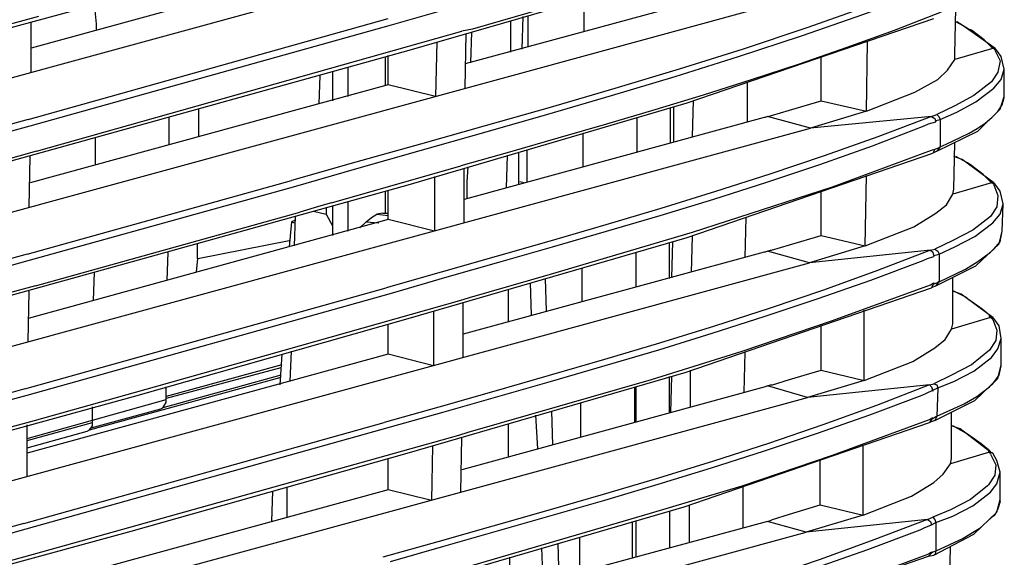
# Model space of a CAD drawing. Extents: x 23.7 to 56.8, y 0.3 to 23.7.
# Drawn here: x 53.4 to 54.2, y 18.8 to 19.2 of the extents above; entities that cross this region are included whole.
import ezdxf

# ---------------------------------------------------------------- set-up
doc = ezdxf.new("R2010")
doc.units = 0
doc.header["$MEASUREMENT"] = 0
doc.linetypes.add('AUSGEZOGEN', pattern=[0])
doc.layers.get('0').update_dxf_attribs({"linetype": 'AUSGEZOGEN'})

msp = doc.modelspace()

# ---------------------------------------------------------------- linework, layer by layer
for points in [[(51.87598, 18.78122), (54.04431, 19.37372)], [(53.71098, 19.24206), (53.75351, 19.25434), (53.79622, 19.26654), (53.83903, 19.27879), (53.88186, 19.29119), (53.92465, 19.30387), (53.96731, 19.31693), (54.00977, 19.3305), (54.05194, 19.34469), (54.09376, 19.35961), (54.13515, 19.37538)], [(54.1443, 19.35705), (54.14348, 19.35705), (54.14348, 19.35705), (54.14098, 19.35622), (54.14098, 19.35622), (54.06015, 19.32622), (54.06015, 19.32622), (53.98931, 19.30288), (53.98931, 19.30288), (53.91847, 19.28038), (53.91847, 19.28038), (53.77513, 19.23872), (53.77513, 19.23872), (53.7668, 19.23705)], [(53.70847, 19.30122), (53.42597, 19.22372)], [(53.72514, 19.22205), (53.94597, 19.28622)], [(54.13931, 19.27622), (54.08983, 19.25746), (54.03984, 19.23976), (53.98943, 19.22299), (53.93867, 19.20698), (53.88766, 19.19159), (53.83649, 19.17667), (53.78523, 19.16207), (53.73397, 19.14765), (53.6828, 19.13325), (53.63181, 19.11873)], [(54.00513, 19.27538), (53.7693, 19.21122)], [(51.87513, 18.67455), (54.04347, 19.26705)], [(53.29763, 19.20955), (53.50848, 19.26705)], [(53.63348, 19.11372), (53.68348, 19.12824), (53.73375, 19.1426), (53.78419, 19.15695), (53.8347, 19.17142), (53.88517, 19.18615), (53.93551, 19.20129), (53.98561, 19.21698), (54.03538, 19.23335), (54.0847, 19.25055), (54.13348, 19.26872)], [(53.86347, 19.23705), (53.86347, 19.26289)], [(53.47763, 19.24289), (53.47597, 19.25872)], [(54.15681, 19.21872), (54.15764, 19.25539)], [(53.4318, 19.24872), (53.38598, 19.23622), (53.38598, 19.23622), (53.35846, 19.22873)], [(53.42347, 19.16705), (53.70847, 19.24705)], [(54.14597, 19.25205), (54.10876, 19.23773), (54.07128, 19.22409), (54.03356, 19.21106), (53.99564, 19.19856), (53.95756, 19.18652), (53.91935, 19.17485), (53.88105, 19.16348), (53.8427, 19.15233), (53.80433, 19.14132), (53.76598, 19.13039)], [(53.81431, 19.2229), (53.81514, 19.24872)], [(53.81931, 19.22455), (53.81931, 19.24957)], [(53.94514, 19.18039), (54.14014, 19.24705)], [(53.42514, 19.16205), (53.71097, 19.24206)], [(53.42597, 19.20455), (53.42597, 19.24455)], [(53.47764, 19.2379), (53.47764, 19.24289)], [(53.80514, 19.24539), (53.80514, 19.22039)], [(54.18847, 19.22372), (54.16346, 19.24122), (54.16346, 19.24122), (54.15764, 19.24455)], [(54.16764, 19.23872), (54.15847, 19.24456)], [(54.17013, 19.23789), (54.16765, 19.23872)], [(54.18596, 19.22454), (54.18014, 19.23038), (54.18014, 19.23038), (54.17014, 19.23789)], [(53.43014, 19.14206), (53.76681, 19.23705)], [(53.76931, 19.19205), (53.77014, 19.23539)], [(53.7743, 19.23621), (53.77348, 19.21206)], [(53.74679, 19.22873), (53.74597, 19.18539)], [(54.08681, 19.17372), (54.08764, 19.22873)], [(54.18764, 19.22372), (54.15681, 19.21455)], [(54.18597, 19.22455), (54.18763, 19.22455), (54.18763, 19.22455), (54.18848, 19.22372)], [(54.18681, 19.22454), (54.18597, 19.22454)], [(54.18763, 19.22372), (54.18681, 19.22454)], [(54.18763, 19.22372), (54.18763, 19.22454)], [(54.18848, 19.22206), (54.18763, 19.22372)], [(54.18763, 19.22372), (54.1893, 19.2229)], [(54.18847, 19.22372), (54.18847, 19.22455)], [(54.18931, 19.2229), (54.18847, 19.22372)], [(54.19597, 19.20705), (54.19347, 19.21707), (54.19347, 19.21707), (54.18931, 19.2229)], [(53.50681, 19.16122), (53.72513, 19.22205)], [(53.70598, 19.21706), (53.70598, 19.19455)], [(53.70847, 19.19455), (53.70847, 19.21789)], [(54.05098, 19.18205), (54.05098, 19.21622)], [(54.08681, 19.17371), (54.12514, 19.18871), (54.12514, 19.18871), (54.14347, 19.19872), (54.14347, 19.19872), (54.15097, 19.20622), (54.15097, 19.20622), (54.15681, 19.21456)], [(54.18847, 19.22206), (54.19264, 19.21372), (54.19264, 19.21372), (54.19097, 19.20456), (54.19097, 19.20456), (54.18596, 19.19706), (54.18596, 19.19706), (54.17181, 19.18622), (54.17181, 19.18622), (54.15681, 19.17789), (54.15681, 19.17789), (54.14263, 19.17122)], [(54.15681, 19.21455), (54.15681, 19.21872)], [(53.67681, 19.18539), (53.67681, 19.20872)], [(54.14515, 19.16705), (54.15848, 19.17288), (54.15848, 19.17288), (54.17348, 19.18123), (54.17348, 19.18123), (54.18763, 19.19205), (54.18763, 19.19205), (54.19347, 19.19872), (54.19347, 19.19872), (54.19598, 19.20705)], [(54.19597, 19.18539), (54.19597, 19.20705)], [(53.65431, 19.20207), (53.65347, 19.17955)], [(53.66431, 19.20539), (53.66431, 19.18205)], [(53.70847, 19.19455), (53.42515, 19.11706)], [(53.74597, 19.18539), (53.70847, 19.19455)], [(53.99264, 19.16539), (53.99264, 19.19623)], [(54.14263, 19.14205), (54.17514, 19.15789), (54.17514, 19.15789), (54.19264, 19.1754), (54.19264, 19.1754), (54.19597, 19.18539)], [(54.14514, 19.14539), (54.14988, 19.14758), (54.1555, 19.15015), (54.1617, 19.1531), (54.16817, 19.15643), (54.17462, 19.16014), (54.18074, 19.16424), (54.18624, 19.16873), (54.19081, 19.17361), (54.19416, 19.17888), (54.19597, 19.18454)], [(54.19598, 19.18456), (54.19598, 19.18539)], [(53.72431, 19.11539), (53.94514, 19.18039)], [(53.93181, 19.14872), (53.93181, 19.17622)], [(53.93429, 19.17705), (53.93429, 19.14955)], [(53.94931, 19.15372), (53.95014, 19.18205)], [(54.02598, 19.17455), (54.05098, 19.18205)], [(54.05097, 19.18205), (54.0868, 19.17372), (54.0868, 19.17372), (54.04265, 19.1604)], [(53.53514, 19.14705), (53.53514, 19.16872)], [(53.55847, 19.15372), (53.55847, 19.1754)], [(54.13847, 19.16954), (54.096, 19.15354), (54.0533, 19.13836), (54.0104, 19.1239), (53.96732, 19.11004), (53.9241, 19.09669), (53.88077, 19.08373), (53.83734, 19.07107), (53.79385, 19.05858), (53.75032, 19.04617), (53.70679, 19.03372)], [(54.00597, 19.16872), (53.76847, 19.10373)], [(53.90514, 19.16872), (53.90514, 19.14122)], [(54.00848, 19.16955), (54.00681, 19.16872), (54.00681, 19.16872), (54.00596, 19.16872)], [(54.04264, 19.16039), (54.00847, 19.16955)], [(54.00848, 19.16955), (54.0118, 19.1704)], [(54.0118, 19.17039), (54.02597, 19.17456)], [(54.13847, 19.16955), (54.04265, 19.1604)], [(54.13847, 19.16955), (54.14263, 19.17122), (54.14263, 19.17122), (54.1443, 19.16955), (54.1443, 19.16955), (54.14515, 19.16705)], [(54.13847, 19.16954), (54.14097, 19.16788), (54.14097, 19.16788), (54.14181, 19.16539)], [(51.87431, 18.5679), (54.04265, 19.1604)], [(53.2968, 19.10288), (53.50681, 19.16122)], [(53.42348, 19.16705), (53.36597, 19.15122), (53.36597, 19.15122), (53.36513, 19.15039)], [(53.36681, 19.14622), (53.42515, 19.16205)], [(53.71098, 19.02956), (53.75333, 19.04193), (53.79585, 19.05414), (53.83844, 19.06634), (53.88105, 19.07865), (53.92359, 19.0912), (53.96599, 19.10412), (54.00817, 19.11754), (54.05005, 19.13158), (54.09157, 19.14637), (54.13263, 19.16205)], [(54.13263, 19.16204), (54.13597, 19.16372)], [(54.13597, 19.16372), (54.1418, 19.16539)], [(54.1418, 19.16623), (54.14515, 19.16705)], [(54.14514, 19.16705), (54.14514, 19.1454)], [(53.47681, 19.13122), (53.47681, 19.15289)], [(53.86264, 19.12955), (53.86264, 19.15622)], [(54.14098, 19.14372), (54.14348, 19.14455), (54.14348, 19.14455), (54.14515, 19.1454), (54.14515, 19.1454), (54.14263, 19.14205)], [(54.15597, 19.11205), (54.15681, 19.14872)], [(53.43013, 19.14205), (53.38597, 19.12955), (53.38597, 19.12955), (53.35847, 19.12205)], [(53.42431, 19.0979), (53.42514, 19.13789)], [(53.80264, 19.13872), (53.80181, 19.1129)], [(53.81181, 19.11539), (53.81181, 19.14122)], [(53.81847, 19.11789), (53.81847, 19.14289)], [(53.8368, 19.04455), (53.9493, 19.07789), (53.9493, 19.07789), (54.06015, 19.11372), (54.06015, 19.11372), (54.13847, 19.14289), (54.13847, 19.14289), (54.14098, 19.14372), (54.14098, 19.14372), (54.13931, 19.14039)], [(53.94514, 19.07372), (54.13931, 19.14039)], [(54.14263, 19.14205), (54.13931, 19.14039)], [(54.18764, 19.11705), (54.16264, 19.13539), (54.16264, 19.13539), (54.15597, 19.13789)], [(54.16681, 19.13289), (54.15763, 19.13789)], [(53.66346, 19.10122), (53.76597, 19.1304)], [(53.77096, 19.10455), (53.77096, 19.11788), (53.77096, 19.11788), (53.77181, 19.12955)], [(54.16931, 19.13122), (54.1668, 19.13289)], [(54.18514, 19.11789), (54.17931, 19.12372), (54.17931, 19.12372), (54.16931, 19.13122)], [(53.74514, 19.12205), (53.74514, 19.07872)], [(53.76847, 19.08539), (53.76847, 19.12872)], [(54.08597, 19.06705), (54.08681, 19.12289)], [(53.42264, 19.0604), (53.63181, 19.11873)], [(53.42347, 19.05538), (53.63347, 19.11372)], [(53.50597, 19.05456), (53.72431, 19.1154)], [(53.81597, 19.11706), (53.81263, 19.11789)], [(54.18764, 19.11539), (54.19097, 19.10704), (54.19097, 19.10704), (54.19014, 19.09789), (54.19014, 19.09789), (54.18514, 19.09038), (54.18514, 19.09038), (54.17096, 19.07956), (54.17096, 19.07956), (54.15514, 19.07122), (54.15514, 19.07122), (54.14097, 19.06456)], [(54.18597, 19.11705), (54.15514, 19.10789)], [(54.18597, 19.11789), (54.18513, 19.11789)], [(54.18514, 19.11789), (54.18681, 19.11789), (54.18681, 19.11789), (54.18764, 19.11706)], [(54.18597, 19.11706), (54.18597, 19.11789)], [(54.18681, 19.11706), (54.18597, 19.11706)], [(54.18597, 19.11706), (54.18847, 19.11622)], [(54.18763, 19.11539), (54.18681, 19.11706)], [(54.18764, 19.11705), (54.18764, 19.11789)], [(54.18847, 19.11622), (54.18764, 19.11705)], [(54.19514, 19.10039), (54.19264, 19.11039), (54.19264, 19.11039), (54.18847, 19.11622)], [(53.70598, 19.11038), (53.70598, 19.09288)], [(53.70847, 19.08789), (53.70847, 19.11122)], [(54.05098, 19.07539), (54.05098, 19.11039)], [(54.08597, 19.06706), (54.12431, 19.08206), (54.12431, 19.08206), (54.14181, 19.09289), (54.14181, 19.09289), (54.15013, 19.09954), (54.15013, 19.09954), (54.15514, 19.10789)], [(54.15514, 19.10789), (54.15597, 19.11205)], [(53.66347, 19.10122), (53.65513, 19.09872), (53.65513, 19.09872), (53.63847, 19.09372)], [(53.66431, 19.09872), (53.66431, 19.07539)], [(53.67681, 19.07872), (53.67681, 19.10205)], [(54.14431, 19.06039), (54.15681, 19.06622), (54.15681, 19.06622), (54.17264, 19.07456), (54.17264, 19.07456), (54.18681, 19.08539), (54.18681, 19.08539), (54.19264, 19.09206), (54.19264, 19.09206), (54.19514, 19.10039)], [(54.19431, 19.07872), (54.19514, 19.10039)], [(53.42931, 19.0354), (53.63847, 19.09372)], [(53.63431, 19.06705), (53.63514, 19.09039)], [(53.6493, 19.09456), (53.6593, 19.09206)], [(53.6593, 19.09706), (53.6593, 19.09206)], [(53.6593, 19.09206), (53.6643, 19.08289)], [(53.69097, 19.08621), (53.69513, 19.08956), (53.69513, 19.08956), (53.6993, 19.09206)], [(53.7043, 19.09288), (53.6993, 19.09206)], [(53.6993, 19.09206), (53.70847, 19.09122)], [(53.7043, 19.09289), (53.70847, 19.09289)], [(53.70847, 19.08788), (53.42348, 19.00955)], [(53.63181, 19.08622), (53.63014, 19.06622)], [(53.6343, 19.08706), (53.63181, 19.08622)], [(53.63181, 19.08621), (53.63431, 19.08539)], [(53.69097, 19.08621), (53.68597, 19.08122)], [(53.69097, 19.08621), (53.70097, 19.08539)], [(53.74514, 19.07871), (53.70847, 19.08788)], [(53.99097, 19.05789), (53.99181, 19.08955)], [(53.94847, 19.04622), (53.94931, 19.07455)], [(54.02598, 19.06789), (54.05098, 19.07539)], [(54.05097, 19.07539), (54.08598, 19.06705), (54.08598, 19.06705), (54.0418, 19.05372)], [(54.14181, 19.0354), (54.17347, 19.05122), (54.17347, 19.05122), (54.19181, 19.06872), (54.19181, 19.06872), (54.19431, 19.07872)], [(54.14431, 19.03871), (54.16514, 19.04871), (54.16514, 19.04871), (54.17514, 19.05456), (54.17514, 19.05456), (54.18514, 19.06206), (54.18514, 19.06206), (54.18764, 19.06456), (54.18764, 19.06456), (54.19264, 19.07039), (54.19264, 19.07039), (54.19431, 19.07871)], [(54.19431, 19.07871), (54.19431, 19.07956)], [(53.55764, 19.05705), (53.55764, 19.06872)], [(53.55765, 19.05705), (53.63013, 19.07123)], [(53.72431, 19.00955), (53.94514, 19.07372)], [(53.93097, 19.04123), (53.93097, 19.06955)], [(53.93347, 19.07039), (53.93264, 19.04205)], [(54.0118, 19.06371), (54.02597, 19.06789)], [(53.42263, 19.06039), (53.36513, 19.04455)], [(53.53347, 19.03955), (53.53431, 19.06207)], [(54.13764, 19.06371), (54.09557, 19.04745), (54.053, 19.03206), (54.01001, 19.01743), (53.9667, 19.00345), (53.92317, 18.99001), (53.87948, 18.977), (53.83575, 18.9643), (53.79205, 18.95182), (53.74848, 18.93944), (53.70513, 18.92704)], [(54.00597, 19.06206), (53.76763, 18.99705)], [(53.90431, 19.06207), (53.90431, 19.03455)], [(54.00681, 19.06206), (54.00597, 19.06206)], [(54.00848, 19.06289), (54.00681, 19.06207)], [(54.04181, 19.05371), (54.00847, 19.06288)], [(54.00848, 19.06289), (54.01098, 19.06372), (54.01098, 19.06372), (54.0118, 19.06372)], [(54.13763, 19.06372), (54.0418, 19.05372)], [(54.13515, 19.05706), (54.14013, 19.05872)], [(54.13764, 19.06371), (54.14097, 19.06456), (54.14097, 19.06456), (54.14347, 19.06289), (54.14347, 19.06289), (54.14431, 19.06039)], [(54.13764, 19.06371), (54.13931, 19.06206), (54.13931, 19.06206), (54.14014, 19.05872)], [(54.14014, 19.05954), (54.14431, 19.06039)], [(54.14431, 19.06039), (54.14431, 19.03872)], [(51.87347, 18.46122), (54.0418, 19.05372)], [(53.29597, 18.99622), (53.50597, 19.05456)], [(53.36681, 19.03955), (53.42348, 19.05539)], [(53.5568, 19.04622), (53.55765, 19.05706)], [(53.71014, 18.92371), (53.75265, 18.93574), (53.79517, 18.94777), (53.83768, 18.9599), (53.88012, 18.97223), (53.92248, 18.98483), (53.96473, 18.99782), (54.00681, 19.01127), (54.04871, 19.02529), (54.09039, 19.03996), (54.13181, 19.05539)], [(54.13181, 19.05539), (54.13515, 19.05706)], [(53.47514, 19.02372), (53.47596, 19.04622)], [(53.77264, 19.02623), (53.83681, 19.04455)], [(53.86181, 19.02289), (53.86181, 19.04955)], [(53.42931, 19.0354), (53.35763, 19.01622)], [(53.76431, 18.91705), (53.77181, 18.91955), (53.77181, 18.91955), (53.9168, 18.96122), (53.9168, 18.96122), (53.98847, 18.98372), (53.98847, 18.98372), (54.06015, 19.00789), (54.06015, 19.00789), (54.13765, 19.03622), (54.13765, 19.03622), (54.14013, 19.03789), (54.14013, 19.03789), (54.13847, 19.03372)], [(53.82181, 19.01205), (53.82097, 19.03789)], [(53.83264, 19.04123), (53.83347, 19.01539)], [(54.14181, 19.0354), (54.13847, 19.03372)], [(54.14013, 19.03705), (54.14263, 19.03789), (54.14263, 19.03789), (54.1443, 19.03872), (54.1443, 19.03872), (54.1418, 19.0354)], [(54.15514, 19.00539), (54.15514, 19.04205)], [(53.42096, 18.95372), (53.70679, 19.03373)], [(53.42264, 18.94873), (53.71097, 19.02956)], [(53.42347, 18.99122), (53.42431, 19.03122)], [(53.80347, 19.03289), (53.80347, 19.00705)], [(53.94431, 18.96707), (54.13847, 19.03372)], [(54.18681, 19.01039), (54.16181, 19.02872), (54.16181, 19.02872), (54.15514, 19.03122)], [(54.16597, 19.02622), (54.15597, 19.03121)], [(53.52347, 18.95538), (53.76514, 19.02372)], [(53.76513, 19.02372), (53.77263, 19.02622)], [(53.76763, 18.97873), (53.76763, 19.02205)], [(54.16765, 19.02456), (54.16598, 19.02622)], [(54.18429, 19.01206), (54.17846, 19.01706), (54.17846, 19.01706), (54.16764, 19.02456)], [(53.74431, 19.01539), (53.74431, 18.97205)], [(54.08514, 18.96039), (54.08514, 19.01622)], [(54.18429, 19.01206), (54.18597, 19.01122), (54.18597, 19.01122), (54.18681, 19.01038)], [(54.1843, 19.01122), (54.1843, 19.01206)], [(53.50681, 18.94788), (53.72431, 19.00955)], [(53.70847, 18.98122), (53.70847, 19.00455)], [(54.18681, 19.00872), (54.19014, 19.00039), (54.19014, 19.00039), (54.18931, 18.99206), (54.18931, 18.99206), (54.18429, 18.98456), (54.18429, 18.98456), (54.17014, 18.97289), (54.17014, 18.97289), (54.15431, 18.96456), (54.15431, 18.96456), (54.14014, 18.95789)], [(54.18514, 19.01039), (54.15431, 19.00122)], [(54.15431, 19.00122), (54.15514, 19.00539)], [(54.18513, 19.01038), (54.1843, 19.01122)], [(54.18513, 19.01038), (54.18513, 19.01122)], [(54.18681, 19.00872), (54.18513, 19.01038)], [(54.18514, 19.01038), (54.18764, 19.00956)], [(54.18681, 19.01039), (54.18681, 19.01122)], [(54.18764, 19.00955), (54.18681, 19.01039)], [(54.19347, 18.99373), (54.19181, 19.00372), (54.19181, 19.00372), (54.18764, 19.00955)], [(54.05098, 18.96872), (54.05098, 19.00372)], [(54.08514, 18.96039), (54.12347, 18.97539), (54.12347, 18.97539), (54.14097, 18.98621), (54.14097, 18.98621), (54.14931, 18.99289), (54.14931, 18.99289), (54.15431, 19.00121)], [(54.14347, 18.95456), (54.15597, 18.95954), (54.15597, 18.95954), (54.17181, 18.96789), (54.17181, 18.96789), (54.18597, 18.97872), (54.18597, 18.97872), (54.19097, 18.98539), (54.19097, 18.98539), (54.19347, 18.99372)], [(54.19347, 18.97205), (54.19347, 18.99373)], [(53.70847, 18.98122), (53.42263, 18.90288)], [(53.62431, 18.98122), (53.62264, 18.95705)], [(53.63097, 18.95955), (53.63181, 18.98372)], [(53.74431, 18.97205), (53.70847, 18.98123)], [(53.99014, 18.95122), (53.99097, 18.98289)], [(53.62431, 18.9729), (53.53263, 18.94788)], [(54.14097, 18.92872), (54.17264, 18.94455), (54.17264, 18.94455), (54.19097, 18.96205), (54.19097, 18.96205), (54.19347, 18.9729)], [(53.62347, 18.97038), (53.53263, 18.94623)], [(53.72347, 18.90289), (53.94431, 18.96707)], [(53.94764, 18.93955), (53.94764, 18.96872)], [(54.02598, 18.96122), (54.05098, 18.96872)], [(54.05097, 18.96872), (54.08513, 18.96039), (54.08513, 18.96039), (54.04013, 18.94705)], [(54.14263, 18.93206), (54.16431, 18.94206), (54.16431, 18.94206), (54.17431, 18.94788), (54.17431, 18.94788), (54.18429, 18.95538), (54.18429, 18.95538), (54.18681, 18.95789), (54.18681, 18.95789), (54.19179, 18.96456), (54.19179, 18.96456), (54.19347, 18.97206)], [(54.19347, 18.97206), (54.19347, 18.97289)], [(53.62347, 18.96288), (53.4718, 18.92122)], [(53.62347, 18.96455), (53.53013, 18.93872)], [(53.93097, 18.93455), (53.93097, 18.96372)], [(53.93264, 18.96372), (53.93181, 18.93539)], [(54.01263, 18.95706), (54.02597, 18.96121)], [(54.13679, 18.95706), (54.14014, 18.95789), (54.14014, 18.95789), (54.14263, 18.95706), (54.14263, 18.95706), (54.14347, 18.95456)], [(53.42096, 18.95371), (53.36514, 18.93789), (53.36514, 18.93789), (53.36347, 18.93789)], [(53.42847, 18.92872), (53.52348, 18.95539)], [(53.53264, 18.94539), (53.53264, 18.95539)], [(54.13679, 18.95706), (54.09482, 18.9407), (54.05229, 18.92526), (54.0093, 18.91061), (53.96595, 18.89663), (53.92236, 18.88321), (53.87863, 18.87024), (53.83485, 18.85758), (53.79113, 18.84514), (53.74759, 18.83278), (53.70431, 18.82039)], [(54.00681, 18.95538), (53.7668, 18.88956)], [(53.90347, 18.92705), (53.90347, 18.95539)], [(53.90431, 18.95539), (53.90431, 18.92789)], [(54.00848, 18.95622), (54.00681, 18.95539)], [(54.04014, 18.94706), (54.00847, 18.95623)], [(54.00848, 18.95622), (54.01098, 18.95705), (54.01098, 18.95705), (54.01264, 18.95705)], [(54.1368, 18.95705), (54.04013, 18.94705)], [(54.13097, 18.94872), (54.1343, 18.95039)], [(54.1343, 18.95039), (54.13931, 18.95289)], [(54.13679, 18.95706), (54.13847, 18.95538), (54.13847, 18.95538), (54.13931, 18.95206)], [(54.13931, 18.95289), (54.14347, 18.95456)], [(54.14347, 18.95455), (54.14263, 18.93205)], [(51.8718, 18.35455), (54.04013, 18.94705)], [(53.29597, 18.88956), (53.50681, 18.94788)], [(53.36681, 18.93372), (53.42263, 18.94872)], [(53.42263, 18.91456), (53.53263, 18.94538)], [(53.52847, 18.93789), (53.53013, 18.93871), (53.53013, 18.93871), (53.53263, 18.94289), (53.53263, 18.94289), (53.53263, 18.94539)], [(53.71014, 18.81706), (53.75253, 18.8292), (53.79495, 18.8413), (53.83737, 18.85344), (53.87973, 18.86575), (53.92202, 18.87832), (53.96419, 18.89125), (54.00621, 18.90466), (54.04803, 18.91863), (54.08964, 18.93329), (54.13097, 18.94872)], [(53.86097, 18.91539), (53.86097, 18.94289)], [(53.47347, 18.92288), (53.52847, 18.93788)], [(53.47431, 18.92705), (53.47431, 18.93955)], [(53.83764, 18.93622), (53.83847, 18.90955)], [(54.15431, 18.89872), (54.15431, 18.93539)], [(53.25347, 18.88122), (53.42846, 18.92872)], [(53.42014, 18.84705), (53.70513, 18.92705)], [(53.42263, 18.91288), (53.47431, 18.92705)], [(53.47013, 18.92039), (53.4718, 18.92121), (53.4718, 18.92121), (53.47347, 18.92289), (53.47347, 18.92289), (53.47431, 18.92456), (53.47431, 18.92456), (53.47431, 18.92704)], [(53.76347, 18.81039), (53.77097, 18.81289), (53.77097, 18.81289), (53.91598, 18.85539), (53.91598, 18.85539), (53.98847, 18.87705), (53.98847, 18.87705), (54.06015, 18.90122), (54.06015, 18.90122), (54.1368, 18.92955), (54.1368, 18.92955), (54.13931, 18.93123), (54.13931, 18.93123), (54.1368, 18.92705)], [(53.80347, 18.92622), (53.80347, 18.90039)], [(53.82681, 18.90622), (53.82514, 18.93289)], [(53.94264, 18.86039), (54.13681, 18.92705)], [(54.14097, 18.92872), (54.13681, 18.92705)], [(54.13931, 18.93039), (54.1418, 18.93205), (54.1418, 18.93205), (54.14263, 18.93205), (54.14263, 18.93205), (54.14098, 18.92872)], [(53.42181, 18.84288), (53.71014, 18.92372)], [(53.42263, 18.90706), (53.47013, 18.9204)], [(53.42264, 18.88455), (53.42264, 18.9254)], [(54.18514, 18.90372), (54.16097, 18.92205), (54.16097, 18.92205), (54.15431, 18.92455)], [(54.16431, 18.91954), (54.15514, 18.92456)], [(54.1668, 18.91788), (54.1643, 18.91954)], [(53.42764, 18.82288), (53.76431, 18.91705)], [(53.76597, 18.87205), (53.76681, 18.91539)], [(54.18347, 18.90539), (54.17764, 18.91039), (54.17764, 18.91039), (54.16681, 18.91788)], [(53.29513, 18.78373), (53.50513, 18.84122), (53.50513, 18.84122), (53.72347, 18.90288)], [(53.74347, 18.90872), (53.74264, 18.86539)], [(54.08431, 18.85373), (54.08431, 18.90955)], [(54.18429, 18.90372), (54.15347, 18.89455)], [(54.18347, 18.90539), (54.18347, 18.90456), (54.18347, 18.90456), (54.1843, 18.90372)], [(54.18347, 18.90539), (54.18514, 18.90372)], [(54.18429, 18.90372), (54.18681, 18.90288)], [(54.1843, 18.90372), (54.1843, 18.90456)], [(54.18513, 18.90206), (54.1843, 18.90372)], [(54.18514, 18.90372), (54.18514, 18.90457)], [(54.18681, 18.90289), (54.18514, 18.90372)], [(54.19264, 18.88789), (54.19014, 18.89705), (54.19014, 18.89705), (54.18681, 18.90289)], [(53.70847, 18.87372), (53.70847, 18.89872)], [(54.05014, 18.86205), (54.05014, 18.89789)], [(54.15347, 18.89455), (54.15431, 18.89872)], [(54.18514, 18.90206), (54.18931, 18.89372), (54.18931, 18.89372), (54.18847, 18.88538), (54.18847, 18.88538), (54.18347, 18.87788)], [(54.08431, 18.85372), (54.12264, 18.86872), (54.12264, 18.86872), (54.14014, 18.87956), (54.14014, 18.87956), (54.14764, 18.88622), (54.14764, 18.88622), (54.15347, 18.89456)], [(54.1418, 18.8479), (54.15513, 18.85289), (54.15513, 18.85289), (54.17097, 18.86122), (54.17097, 18.86122), (54.18515, 18.87205), (54.18515, 18.87205), (54.19015, 18.87872), (54.19015, 18.87872), (54.19265, 18.88789)], [(54.19264, 18.86539), (54.19264, 18.88789)], [(53.70847, 18.87372), (53.4218, 18.7954)], [(53.61681, 18.87289), (53.61597, 18.84872)], [(53.62847, 18.85205), (53.62847, 18.87622)], [(53.74264, 18.86539), (53.70847, 18.87371)], [(53.98931, 18.84372), (53.98931, 18.87705)], [(54.18264, 18.87706), (54.16931, 18.86622), (54.16931, 18.86622), (54.15347, 18.85789), (54.15347, 18.85789), (54.13931, 18.85206)], [(54.18265, 18.87706), (54.18347, 18.87788)], [(54.14014, 18.82205), (54.17181, 18.83872), (54.17181, 18.83872), (54.19014, 18.85622), (54.19014, 18.85622), (54.19264, 18.86622)], [(54.19264, 18.86455), (54.19098, 18.85872), (54.19098, 18.85872), (54.18848, 18.85373), (54.18848, 18.85373), (54.18596, 18.85205), (54.18596, 18.85205), (54.17598, 18.84289), (54.17598, 18.84289), (54.16346, 18.83539), (54.16346, 18.83539), (54.14181, 18.82539)], [(54.19263, 18.86454), (54.19263, 18.86539)], [(53.72264, 18.79622), (53.94264, 18.86039)], [(53.93097, 18.85705), (53.93097, 18.82789)], [(53.94681, 18.83205), (53.94681, 18.86205)], [(54.02598, 18.85455), (54.05014, 18.86205)], [(54.05015, 18.86205), (54.08431, 18.85373), (54.08431, 18.85373), (54.03931, 18.84039)], [(54.13514, 18.85039), (54.09285, 18.83413), (54.05026, 18.81873), (54.0074, 18.80408), (53.96432, 18.79009), (53.92106, 18.77664), (53.87766, 18.76362), (53.83416, 18.75092), (53.79061, 18.73845), (53.74703, 18.72609), (53.70347, 18.71372)], [(54.00848, 18.84872), (53.76513, 18.78288)], [(53.90181, 18.82039), (53.90181, 18.84872)], [(53.90431, 18.84955), (53.90431, 18.82039)], [(54.03931, 18.84038), (54.00847, 18.84873)], [(54.00848, 18.84872), (54.01098, 18.84955), (54.01098, 18.84955), (54.01264, 18.85039)], [(54.01263, 18.85039), (54.02597, 18.85456)], [(54.13515, 18.85038), (54.0393, 18.84038)], [(54.13514, 18.85039), (54.13931, 18.85206), (54.13931, 18.85206), (54.14097, 18.85039), (54.14097, 18.85039), (54.14181, 18.84789)], [(54.13514, 18.85039), (54.13764, 18.84872), (54.13764, 18.84872), (54.13847, 18.84622)], [(53.42014, 18.84706), (53.36514, 18.83206), (53.36514, 18.83206), (53.36264, 18.83122)], [(53.36596, 18.82706), (53.42181, 18.84289)], [(53.71014, 18.71039), (53.75244, 18.72284), (53.79471, 18.7351), (53.83692, 18.7473), (53.87907, 18.75956), (53.92113, 18.77203), (53.96307, 18.78484), (54.00488, 18.79811), (54.04654, 18.81198), (54.08801, 18.82659), (54.12929, 18.84206)], [(54.1293, 18.84206), (54.13263, 18.84371)], [(54.13263, 18.84371), (54.13847, 18.84622)], [(54.13847, 18.84622), (54.14181, 18.84789)], [(54.14181, 18.8479), (54.14181, 18.82539)], [(51.87097, 18.2479), (54.0393, 18.84038)], [(53.86014, 18.80872), (53.86014, 18.83622)], [(53.83097, 18.8004), (53.83013, 18.82789)], [(53.84264, 18.83122), (53.84347, 18.80372)], [(54.14181, 18.82539), (54.13931, 18.82456), (54.13931, 18.82456), (54.13847, 18.82372)], [(54.14013, 18.82205), (54.1418, 18.82372), (54.1418, 18.82372), (54.1418, 18.82539)], [(54.15264, 18.79205), (54.15347, 18.82872)], [(53.08264, 18.72788), (53.42764, 18.82288)], [(54.13847, 18.82456), (54.13597, 18.82288), (54.13597, 18.82288), (54.06014, 18.79454), (54.06014, 18.79454), (53.98764, 18.77122), (53.98764, 18.77122), (53.91514, 18.74872), (53.91514, 18.74872), (53.76931, 18.70622), (53.76931, 18.70622), (53.76179, 18.70371)], [(53.80431, 18.82039), (53.80431, 18.79372)], [(53.94097, 18.75372), (54.13597, 18.82123)], [(54.13597, 18.82123), (54.13765, 18.82289), (54.13765, 18.82289), (54.13847, 18.82372)], [(54.13597, 18.82123), (54.14014, 18.82205)]]:
    msp.add_lwpolyline(points)

doc.saveas('drawing.dxf')
